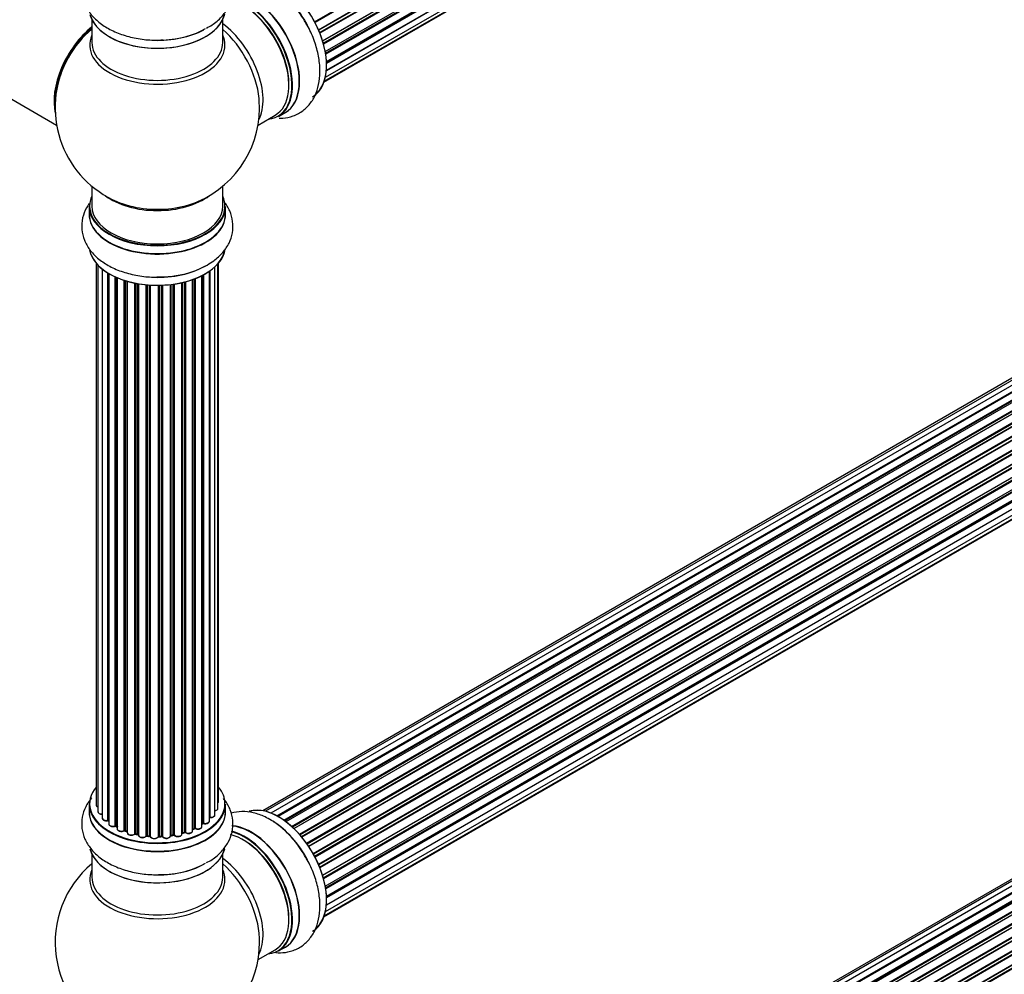
# Model space of a CAD drawing. Units: millimetres. Extents: x 0 to 1549, y 0 to 3610.
# Drawn here: x 1068 to 1308, y 379 to 613 of the extents above; entities that cross this region are included whole.
import ezdxf
from ezdxf import colors
from ezdxf.entities.mleader import LeaderData, LeaderLine
from ezdxf.math import Vec2, Vec3

# ---------------------------------------------------------------- set-up
doc = ezdxf.new("R2010")
doc.units = ezdxf.units.MM
doc.layers.add('DV6_Défaut', color=7, linetype='Continuous')
doc.layers.add('Défaut', color=7, linetype='Continuous')

# ---------------------------------------------------------------- blocks, each defined once
blk = doc.blocks.new('_DOT')
at = {"color": 0}
blk.add_line((0, 0), (-1, 0), dxfattribs=at)
at = {"color": 0, "const_width": 0.333}
blk.add_lwpolyline([(-0.1665, 0, 1), (0.1665, 0, 1)], format="xyb", close=True, dxfattribs=at)
blk = doc.blocks.new('SE5')
at = {"layer": 'DV6_Défaut', "color": 7, "linetype": 'Continuous'}
for p, q in [((1139.64, 612.47), (1467.73, 801.9)), ((1467.91, 801.76), (1139.74, 612.29)), ((1140.59, 610.52), (1468.75, 799.98)), ((1468.71, 799.78), (1140.65, 610.38)), ((1140.86, 609.85), (1468.91, 799.25)), ((1469.08, 799.08), (1140.95, 609.64)), ((1141.59, 607.83), (1469.78, 797.32)), ((1469.59, 797.11), (1141.61, 607.75)), ((1141.76, 607.24), (1469.72, 796.59)), ((1469.86, 796.39), (1141.83, 607)), ((1142.25, 605.2), (1470.42, 794.67)), ((1142.32, 604.77), (1470.11, 794.02)), ((1470.23, 793.8), (1142.36, 604.5)), ((1142.53, 600.61), (1470.42, 789.92)), ((1142.55, 602.75), (1470.64, 792.17)), ((1142.56, 602.57), (1470.06, 791.65)), ((1470.16, 791.42), (1142.57, 602.29)), ((1142.29, 598.94), (1469.78, 788.02)), ((1469.65, 789.37), (1142.52, 600.5)), ((1141.92, 597.67), (1467.36, 785.57)), ((1142, 597.9), (1468.75, 786.54)), ((1014.85, 622.81), (1076.54, 587.19)), ((1085.17, 612.95), (1085.17, 607.37)), ((1117.17, 607.37), (1117.17, 612.95)), ((1453.12, 607.81), (1126.94, 419.5)), ((1454.79, 608.25), (1127.61, 419.35)), ((1456.68, 608.13), (1128.95, 418.92)), ((1130.43, 418.23), (1457.82, 607.25)), ((1457.98, 607.06), (1130.67, 418.09)), ((1458.71, 607.46), (1130.69, 418.08)), ((1132.15, 417.16), (1459.89, 606.38)), ((1460.03, 606.18), (1132.37, 417)), ((1460.78, 606.27), (1132.63, 416.81)), ((1134.02, 415.66), (1461.98, 605.01)), ((1462.1, 604.79), (1134.22, 415.48)), ((1462.8, 604.6), (1134.61, 415.12)), ((1134.59, 415.13), (1462.5, 604.45)), ((1135.91, 413.76), (1463.99, 603.18)), ((1464.08, 602.95), (1136.07, 413.57)), ((1136.43, 413.15), (1464.45, 602.54)), ((1464.69, 602.54), (1136.5, 413.06)), ((1137.69, 411.52), (1465.84, 600.98)), ((1465.89, 600.75), (1137.81, 411.34)), ((1138.14, 410.86), (1466.22, 600.28)), ((1466.4, 600.18), (1138.23, 410.72)), ((1139.27, 409.03), (1467.45, 598.5)), ((1467.46, 598.29), (1139.36, 408.86)), ((1139.64, 408.35), (1467.73, 597.77)), ((1467.91, 597.64), (1139.74, 408.17)), ((1140.59, 406.39), (1468.75, 595.86)), ((1468.71, 595.66), (1140.65, 406.25)), ((1140.86, 405.73), (1468.91, 595.13)), ((1469.08, 594.96), (1140.95, 405.51)), ((1141.59, 403.71), (1469.78, 593.19)), ((1469.59, 592.99), (1141.61, 403.63)), ((1141.76, 403.12), (1469.72, 592.46)), ((1130.78, 589.31), (1132.44, 590.27)), ((1469.86, 592.26), (1141.83, 402.87)), ((1142.25, 401.08), (1470.42, 590.55)), ((1125.81, 587.19), (1130.03, 589.63)), ((1142.32, 400.65), (1470.11, 589.89)), ((1470.23, 589.67), (1142.36, 400.38)), ((1142.55, 398.62), (1470.64, 588.05)), ((1469.65, 585.25), (1142.52, 396.38)), ((1142.53, 396.49), (1470.42, 585.8)), ((1142.56, 398.44), (1470.06, 587.53)), ((1470.16, 587.3), (1142.57, 398.17)), ((1142.29, 394.81), (1469.78, 583.89)), ((1141.92, 393.55), (1467.36, 581.44)), ((1142, 393.77), (1468.75, 582.42)), ((1085.17, 572.24), (1085.17, 567.36)), ((1117.17, 567.36), (1117.17, 572.24)), ((1084.52, 567.28), (1084.52, 565.36)), ((1117.82, 565.36), (1117.82, 567.28)), ((1086.19, 553.45), (1086.19, 420.95)), ((1086.65, 552.94), (1086.65, 419.28)), ((1087.7, 552), (1087.7, 417.7)), ((1114, 551.52), (1114, 417.91)), ((1115.24, 418.47), (1115.24, 552.5)), ((1116, 420.1), (1116, 553.27)), ((1116.15, 421.79), (1116.15, 553.45)), ((1089.04, 417.16), (1089.04, 551.06)), ((1089.27, 550.92), (1089.27, 417.11)), ((1089.29, 550.91), (1089.29, 416.28)), ((1090.82, 415.79), (1090.82, 550.11)), ((1091.07, 549.99), (1091.07, 415.77)), ((1091.36, 549.87), (1091.36, 415.09)), ((1093.05, 414.67), (1093.05, 549.23)), ((1093.3, 549.15), (1093.3, 414.68)), ((1109.8, 414.59), (1109.8, 549.41)), ((1110.21, 415.19), (1110.21, 549.55)), ((1110.46, 549.65), (1110.46, 415.2)), ((1112.07, 415.65), (1112.07, 550.37)), ((1112.23, 416.41), (1112.23, 550.45)), ((1112.48, 550.58), (1112.48, 416.45)), ((1113.91, 416.97), (1113.91, 551.45)), ((1093.79, 414.5), (1093.79, 549.01)), ((1093.82, 549), (1093.82, 414.17)), ((1095.64, 413.84), (1095.64, 548.55)), ((1095.88, 548.51), (1095.88, 413.88)), ((1096.43, 413.76), (1096.43, 548.41)), ((1096.55, 548.39), (1096.55, 413.56)), ((1098.47, 413.34), (1098.47, 548.13)), ((1098.69, 548.11), (1098.69, 413.41)), ((1099.27, 413.36), (1099.27, 548.07)), ((1099.44, 548.06), (1099.44, 413.25)), ((1101.42, 413.2), (1101.42, 548.01)), ((1101.61, 548.01), (1101.61, 413.29)), ((1102.19, 413.31), (1102.19, 548.02)), ((1102.4, 548.03), (1102.4, 413.22)), ((1104.36, 413.39), (1104.36, 548.18)), ((1104.51, 548.2), (1104.51, 413.52)), ((1105.08, 413.61), (1105.08, 548.27)), ((1105.31, 548.31), (1105.31, 413.55)), ((1107.19, 413.82), (1107.19, 548.66)), ((1107.27, 548.68), (1107.27, 414.09)), ((1107.79, 414.24), (1107.79, 548.8)), ((1108.03, 548.87), (1108.03, 414.22)), ((1453.12, 485.34), (1126.94, 297.02)), ((1454.79, 485.78), (1127.61, 296.88)), ((1456.68, 485.66), (1128.95, 296.44)), ((1130.43, 295.75), (1457.82, 484.77)), ((1457.98, 484.59), (1130.67, 295.62)), ((1458.71, 484.99), (1130.69, 295.61)), ((1132.15, 294.69), (1459.89, 483.91)), ((1460.03, 483.7), (1132.37, 294.53)), ((1460.78, 483.79), (1132.63, 294.34)), ((1134.02, 293.19), (1461.98, 482.53)), ((1462.1, 482.31), (1134.22, 293.01)), ((1134.59, 292.66), (1462.5, 481.98)), ((1462.8, 482.13), (1134.61, 292.64)), ((1135.91, 291.28), (1463.99, 480.71)), ((1464.08, 480.48), (1136.07, 291.1)), ((1136.43, 290.68), (1464.45, 480.07)), ((1464.69, 480.06), (1136.5, 290.58)), ((1137.69, 289.04), (1465.84, 478.5)), ((1465.89, 478.28), (1137.81, 288.86)), ((1138.14, 288.39), (1466.22, 477.81)), ((1466.4, 477.71), (1138.23, 288.24)), ((1139.27, 286.55), (1467.45, 476.02)), ((1467.46, 475.81), (1139.36, 286.39)), ((1139.64, 285.88), (1467.73, 475.3)), ((1467.91, 475.16), (1139.74, 285.69)), ((1140.59, 283.92), (1468.75, 473.38)), ((1468.71, 473.19), (1140.65, 283.78)), ((1140.86, 283.26), (1468.91, 472.66)), ((1469.08, 472.48), (1140.95, 283.04)), ((1084.52, 421.12), (1084.52, 419.21)), ((1117.82, 419.21), (1117.82, 421.12)), ((1091.11, 415.68), (1091.36, 415.54)), ((1093.34, 414.59), (1093.82, 414.42)), ((1109.8, 414.93), (1110.16, 415.1)), ((1112.07, 416.24), (1112.19, 416.32)), ((1095.91, 413.8), (1096.45, 413.68)), ((1098.71, 413.33), (1099.28, 413.28)), ((1101.61, 413.21), (1102.19, 413.22)), ((1104.49, 413.43), (1105.05, 413.52)), ((1107.23, 414), (1107.75, 414.16)), ((1085.17, 408.83), (1085.17, 403.24)), ((1117.17, 403.24), (1117.17, 408.83)), ((1125.81, 383.07), (1130.03, 385.51)), ((1130.78, 385.19), (1132.44, 386.15))]:
    blk.add_line(p, q, dxfattribs=at)
for centre, radius, start, end in [((1101.17, 591.45), 25, 129.7918, 144.7379), ((1101.17, 591.45), 25, 155.2621, 246.7163), ((1101.17, 591.45), 25, 293.2837, 4.1078), ((1102.03, 573.56), 23.51, 268.769, 298.8528), ((1089.1, 416.68), 0.396, 61.3676, 103.6638), ((1090.92, 415.29), 0.433, 64.2278, 109.0094), ((1093.19, 414.18), 0.436, 69.9034, 114.6368), ((1110.34, 414.7), 0.44, 68.2318, 112.888), ((1112.39, 415.96), 0.415, 73.5567, 118.7362), ((1094.9, 414.66), 1.15, 268.0325, 307.8689), ((1095.81, 413.41), 0.402, 75.115, 120.4098), ((1102.22, 412.88), 0.345, 55.6168, 95.4687), ((1103.22, 413.7), 0.97, 213.416, 271.6387), ((1107.88, 413.75), 0.424, 62.4893, 107.3821), ((1101.17, 387.32), 25, 129.7918, 246.7163), ((1101.17, 387.32), 25, 0, 4.1078), ((1101.17, 387.32), 25, 293.2837, 0)]:
    blk.add_arc(centre, radius, start, end, dxfattribs=at)
for centre, major_axis, ratio, start_param, end_param in [((1130.87, 608.59), (8.27, -14.33), 0.57735, 0.151479, 3.051905), ((1130.8, 608.55), (-8.33, 14.42), 0.57735, 3.141593, 6.150721), ((1124.17, 604.73), (8.35, -14.46), 0.57735, 0, 2.769278), ((1124.12, 604.69), (-8.33, 14.42), 0.57735, 3.141593, 5.901103), ((1129.14, 607.59), (8.32, -14.42), 0.57735, 1.516453, 2.319662), ((1122.03, 603.49), (-8, 13.86), 0.57735, 3.141593, 5.762563), ((1122.38, 603.69), (-8.28, 14.33), 0.57735, 2.883065, 5.763823), ((1122.46, 603.73), (8.33, -14.42), 0.57735, 0, 2.617293), ((1101.17, 615.61), (16.65, 0), 0.57735, 3.283233, 6.146688), ((1101.17, 615.53), (-16.55, 0), 0.57735, 0.184097, 3.027431), ((1122.38, 603.69), (7.75, -13.42), 0.57735, 0.772215, 2.356194), ((1115.71, 599.84), (8, -13.86), 0.57735, 0.353773, 2.227058), ((1087.28, 599.47), (7.95, 13.77), 0.57735, 0.973769, 2.515034), ((1087.21, 599.51), (-8, -13.86), 0.57735, 4.107813, 5.734539), ((1087.28, 599.47), (-7.75, -13.42), 0.57735, 4.120284, 5.349431), ((1101.17, 617.53), (-16.65, 0), 0.57735, 1.516453, 2.322217), ((1101.17, 617.6), (16.69, 0), 0.57735, 4.799992, 5.497787), ((1114.16, 598.94), (-8.48, 14.69), 0.57735, 4.044482, 5.243707), ((1101.17, 606.75), (16.54, 0), 0.57735, 2.886298, 6.283185), ((1101.17, 607.37), (-16, 0), 0.57735, 0, 3.141593), ((1101.17, 606.75), (16.54, 0), 0.57735, 0, 0.255294), ((1114.16, 598.94), (-8.48, 14.69), 0.57735, 4.013291, 4.044482), ((1124.17, 604.73), (8.35, -14.46), 0.57735, 6.211671, 6.283185), ((1101.17, 567.36), (-16.55, 0), 0.57735, 0, 3.400121), ((1101.17, 567.36), (-16.55, 0), 0.57735, 6.024657, 6.283185), ((1101.17, 575.52), (16, 0), 0.57735, 3.791411, 5.633367), ((1101.17, 576.14), (-16.54, 0), 0.57735, 0.930274, 1.78946), ((1101.17, 576.14), (-16.54, 0), 0.57735, 1.78946, 2.211319), ((1101.17, 565.29), (16.69, 0), 0.57735, 3.070078, 6.283185), ((1101.17, 567.28), (16.65, 0), 0.57735, 3.141593, 6.283185), ((1101.17, 567.36), (16, 0), 0.57735, 3.141593, 6.283185), ((1101.17, 565.29), (16.69, 0), 0.57735, 0, 0.071515), ((1101.17, 565.36), (-16.65, 0), 0.57735, 0, 3.141593), ((1101.17, 557.64), (-16.65, 0), 0.57735, 0.099942, 3.067853), ((1101.17, 557.56), (16.55, 0), 0.57735, 3.385275, 6.19098), ((1101.17, 559.56), (16.65, 0), 0.57735, 4.655341, 5.497787), ((1101.17, 559.63), (-16.69, 0), 0.57735, 1.591561, 2.052154), ((1101.17, 421.21), (16.55, 0), 0.57735, 2.702611, 6.283185), ((1101.17, 421.21), (16.55, 0), 0.57735, 0, 0.438981), ((1115.15, 421.79), (-1, 0), 0.57735, 2.58078, 3.113015), ((1115.15, 421.79), (-1, 0), 0.57735, 3.113015, 3.141593), ((1101.17, 419.14), (-16.69, 0), 0.57735, 6.211671, 6.283185), ((1101.17, 419.14), (-16.69, 0), 0.57735, 0, 3.213107), ((1101.17, 421.12), (-16.65, 0), 0.57735, 0, 3.141593), ((1101.17, 419.21), (16.65, 0), 0.57735, 3.141593, 6.283185), ((1087.19, 420.95), (1, 0), 0.57735, 3.141593, 4.139398), ((1087.65, 419.28), (1, 0), 0.57735, 3.141593, 3.172326), ((1087.65, 419.28), (1, 0), 0.57735, 3.172326, 4.761279), ((1115, 420.1), (-1, 0), 0.57735, 1.815727, 3.141593), ((1115, 420.1), (-1, 0), 0.57735, 3.141593, 3.165157), ((1130.87, 404.47), (8.27, -14.33), 0.57735, 0.151479, 3.051905), ((1130.8, 404.43), (-8.33, 14.42), 0.57735, 3.141593, 6.150721), ((1088.7, 417.7), (1, 0), 0.57735, 3.141593, 5.0583), ((1101.17, 421.21), (-14, 0), 0.57735, 0.497833, 0.561906), ((1088.97, 417.26), (-0.041, 0.196), 0.276836, 3.141989, 4.067847), ((1089.1, 417.05), (0.2, 0), 0.57735, 0.555182, 1.916707), ((1089.44, 417.17), (0.136, 0.146), 0.693863, 2.501024, 2.955093), ((1112.91, 416.97), (-1, 0), 0.57735, 1.120166, 3.141593), ((1101.17, 421.21), (-14, 0), 0.57735, -3.577994, -3.535555), ((1113.96, 417.8), (0.2, 0), 0.57735, 1.329605, 1.782916), ((1114.24, 418.47), (-1, 0), 0.57735, 1.329605, 3.112711), ((1114.05, 418.02), (0.028, 0.198), 0.195028, 2.200189, 3.14177), ((1114.24, 418.47), (-1, 0), 0.57735, 3.112711, 3.141593), ((1129.14, 403.47), (8.33, -14.42), 0.57735, 1.516453, 2.319662), ((1090.29, 416.28), (1, 0), 0.57735, 3.141593, 5.26774), ((1090.71, 415.89), (-0.067, 0.188), 0.430491, 3.142078, 4.018338), ((1090.92, 415.69), (0.2, 0), 0.57735, 0.764621, 2.126147), ((1101.17, 421.21), (-14, 0), 0.57735, 0.747914, 0.785398), ((1101.17, 420.8), (13.5, 0), 0.57735, 3.853007, 3.903283), ((1101.17, 421.37), (-14, 0), 0.57735, 0.764621, 0.806175), ((1091.21, 415.85), (0.103, 0.171), 0.58922, 2.366801, 3.141883), ((1092.36, 415.09), (1, 0), 0.57735, 3.121038, 3.141593), ((1092.36, 415.09), (1, 0), 0.57735, 3.141593, 5.477179), ((1101.17, 421.21), (-14, 0), 0.57735, 0.936444, 1.011351), ((1092.92, 414.75), (-0.097, 0.175), 0.56533, 3.141509, 3.937085), ((1093.19, 414.59), (0.2, 0), 0.57735, 0.974061, 2.335586), ((1101.17, 421.37), (-14, 0), 0.57735, 0.974061, 1.015615), ((1093.42, 414.78), (0.073, 0.186), 0.458826, 2.278097, 3.141109), ((1093.9, 414.6), (0.067, 0.188), 0.430373, 2.264795, 2.945589), ((1093.69, 414.4), (-0.2, 0), 0.57735, 4.011887, 4.157207), ((1101.17, 421.21), (-14, 0), 0.57735, -4.267157, -4.176541), ((1101.17, 421.37), (14, 0), 0.57735, -1.120334, -1.07878), ((1107.69, 414.35), (-0.059, 0.191), 0.385716, 3.142103, 4.036265), ((1107.88, 414.14), (0.2, 0), 0.57735, 0.701286, 2.062812), ((1108.8, 414.59), (-1, 0), 0.57735, 0.701286, 3.141593), ((1108.19, 414.29), (0.113, 0.165), 0.623814, 2.40194, 3.142446), ((1101.17, 421.37), (14, 0), 0.57735, -0.910895, -0.869341), ((1101.17, 421.21), (-14, 0), 0.57735, -4.050077, -3.963605), ((1110.08, 415.28), (-0.088, 0.18), 0.52691, 3.141846, 3.965583), ((1110.34, 415.11), (-0.2, 0), 0.57735, 4.052319, 5.413844), ((1111.07, 415.65), (-1, 0), 0.57735, 0.910726, 3.114697), ((1110.58, 415.29), (0.082, 0.183), 0.500653, 2.300914, 3.141357), ((1111.07, 415.65), (-1, 0), 0.57735, 3.114697, 3.141593), ((1101.17, 421.21), (-14, 0), 0.57735, -3.816317, -3.750871), ((1101.17, 420.8), (13.5, 0), 0.57735, -0.624722, -0.598871), ((1112.07, 416.48), (-0.119, 0.16), 0.645075, 3.141126, 3.855855), ((1112.39, 416.34), (0.2, 0), 0.57735, 1.120166, 2.481691), ((1112.56, 416.55), (0.054, 0.193), 0.355612, 2.236648, 3.141578), ((1122.38, 399.57), (-8.28, 14.33), 0.57735, 2.883065, 5.763823), ((1122.46, 399.61), (8.32, -14.42), 0.57735, 0, 2.617293), ((1124.17, 400.6), (8.35, -14.46), 0.57735, 0, 2.769278), ((1124.12, 400.57), (-8.33, 14.42), 0.57735, 3.141593, 5.901103), ((1094.82, 414.17), (1, 0), 0.57735, 3.141593, 5.686619), ((1101.17, 421.21), (-14, 0), 0.57735, 1.154185, 1.225289), ((1095.48, 413.91), (-0.13, 0.152), 0.675463, 3.14041, 3.812979), ((1095.81, 413.78), (0.2, 0), 0.57735, 1.1835, 2.545026), ((1101.17, 421.37), (-14, 0), 0.57735, 1.1835, 1.225054), ((1095.96, 413.99), (0.046, 0.195), 0.308379, 2.222988, 3.141134), ((1096.5, 413.87), (0.041, 0.196), 0.276707, 2.215309, 3.127977), ((1096.36, 413.66), (-0.2, 0), 0.57735, 3.477192, 4.366647), ((1097.55, 413.56), (1, 0), 0.57735, 3.141593, 5.896058), ((1101.17, 421.21), (-14, 0), 0.57735, 1.367312, 1.435361), ((1098.29, 413.39), (-0.163, 0.115), 0.756074, 3.141524, 3.631997), ((1098.66, 413.3), (0.2, 0), 0.57735, 1.39294, 2.754465), ((1101.17, 421.37), (-14, 0), 0.57735, 1.39294, 1.434494), ((1098.73, 413.53), (0.021, 0.199), 0.144455, 2.193791, 3.141261), ((1099.24, 413.25), (0.2, 0), 0.57735, 0.072968, 1.434494), ((1100.44, 413.3), (-1, 0), 0.57735, 0.072968, 2.963905), ((1099.64, 413.26), (0.198, 0.025), 0.814324, 3.038855, 3.198287), ((1100.44, 413.13), (0.8, 0), 0.57735, 3.214561, 6.105498), ((1101.17, 421.21), (-14, 0), 0.57735, 1.586385, 1.675656), ((1101.62, 413.17), (-0.2, 0), 0.57735, 4.743972, 6.105498), ((1101.23, 413.22), (-0.191, 0.059), 0.803641, 3.140278, 3.386541), ((1101.17, 421.37), (14, 0), 0.57735, 4.743972, 4.785526), ((1101.61, 413.41), (-0.004, 0.2), 0.025783, 3.141885, 4.096674), ((1102.18, 413.42), (-0.008, 0.2), 0.059663, 3.141891, 4.095647), ((1102.21, 413.19), (0.2, 0), 0.57735, 0.282407, 1.643933), ((1103.36, 413.39), (-1, 0), 0.57735, 0.282407, 3.141593), ((1102.59, 413.26), (0.179, 0.09), 0.784153, 2.766186, 3.142701), ((1101.17, 421.21), (-14, 0), 0.57735, -4.482375, -4.39334), ((1104.56, 413.41), (0.2, 0), 0.57735, 1.811819, 3.063801), ((1104.47, 413.63), (-0.028, 0.198), 0.194894, 3.158004, 4.083016), ((1101.17, 421.37), (14, 0), 0.57735, -1.329774, -1.28822), ((1105.02, 413.72), (-0.033, 0.197), 0.227664, 3.141982, 4.077708), ((1105.13, 413.5), (0.2, 0), 0.57735, 0.491847, 1.853373), ((1106.19, 413.82), (-1, 0), 0.57735, 0.491847, 3.141593), ((1105.48, 413.6), (0.147, 0.136), 0.719711, 2.552758, 3.142358), ((1105.48, 413.6), (0.147, 0.136), 0.719711, 3.142358, 3.163071), ((1107.35, 413.99), (0.2, 0), 0.57735, 2.021258, 2.543347), ((1107.18, 414.2), (-0.054, 0.193), 0.355487, 3.159525, 4.046577), ((1122.03, 399.36), (-8, 13.86), 0.57735, 3.141593, 5.762563), ((1122.38, 399.57), (7.75, -13.42), 0.57735, 0.772215, 2.356194), ((1101.17, 411.49), (16.65, 0), 0.57735, 3.283233, 6.146688), ((1101.17, 411.41), (-16.55, 0), 0.57735, 0.184097, 3.027431), ((1115.71, 395.72), (8, -13.86), 0.57735, 0.353773, 2.227058), ((1101.17, 402.63), (16.54, 0), 0.57735, 2.886298, 6.283185), ((1101.17, 413.41), (-16.65, 0), 0.57735, 1.516453, 2.321806), ((1101.17, 413.47), (16.69, 0), 0.57735, 4.799992, 5.497787), ((1114.16, 394.82), (-8.48, 14.69), 0.57735, 4.044482, 5.243707), ((1101.17, 402.63), (16.54, 0), 0.57735, 0, 0.255294), ((1101.17, 403.24), (-16, 0), 0.57735, 0, 3.141593), ((1114.16, 394.82), (-8.48, 14.69), 0.57735, 4.013291, 4.044482), ((1124.17, 400.6), (8.35, -14.46), 0.57735, 6.211671, 6.283185)]:
    blk.add_ellipse(centre, major_axis=major_axis, ratio=ratio, start_param=start_param, end_param=end_param, dxfattribs=at)
for points, knots in [([(1085.14, 626.8), (1084.54, 626.1), (1083.55, 624.61), (1082.68, 622.03), (1082.6, 619.29), (1083.36, 616.65), (1084.8, 614.3), (1086.86, 612.24), (1089.55, 610.5), (1092.8, 609.15), (1096.42, 608.27), (1099.85, 607.9), (1101.78, 608.01), (1102.63, 608.06)], [0, 0, 0, 0, 0.088339, 0.174142, 0.26633, 0.354734, 0.442634, 0.534313, 0.631737, 0.73344, 0.836148, 0.938502, 1, 1, 1, 1]), ([(1113.18, 610.93), (1113.69, 611.19), (1115.03, 611.88), (1116.92, 613.59), (1118.59, 615.84), (1119.59, 618.43), (1119.79, 621.17), (1119.14, 623.86), (1118.15, 625.61), (1117.47, 626.49), (1117.34, 626.64)], [0, 0, 0, 0, 0.076395, 0.234283, 0.383243, 0.524916, 0.677794, 0.82348, 0.967484, 1, 1, 1, 1]), ([(1137.17, 612.71), (1136.68, 613.53), (1135.64, 615.26), (1133.36, 617.93), (1130.59, 620.38), (1127.64, 622.17), (1124.7, 623.21), (1121.89, 623.52), (1120.08, 623.24), (1119.23, 622.97), (1119.22, 622.97)], [0, 0, 0, 0, 0.104408, 0.261179, 0.419732, 0.581276, 0.727898, 0.866228, 0.997792, 1, 1, 1, 1]), ([(1130.97, 588.89), (1131.26, 588.88), (1132.42, 588.91), (1134.49, 589.33), (1136.9, 590.63), (1138.81, 592.6), (1140.12, 595.03), (1140.87, 597.85), (1141.04, 601.04), (1140.59, 604.53), (1139.53, 608.1), (1138.3, 610.96), (1137.42, 612.32), (1137.17, 612.71)], [0, 0, 0, 0, 0.03129, 0.125318, 0.226343, 0.323222, 0.419549, 0.520016, 0.626779, 0.738232, 0.850785, 0.962951, 1, 1, 1, 1]), ([(1113.38, 552.97), (1113.97, 553.33), (1115.3, 554.17), (1117.24, 555.96), (1118.79, 558.26), (1119.67, 560.86), (1119.74, 563.6), (1118.99, 566.23), (1118.05, 567.76), (1117.5, 568.47)], [0, 0, 0, 0, 0.096713, 0.256817, 0.407572, 0.55155, 0.706242, 0.854584, 1, 1, 1, 1]), ([(1084.5, 568), (1084.26, 567.66), (1083.57, 566.56), (1082.76, 564.46), (1082.56, 561.72), (1083.21, 559.04), (1084.55, 556.64), (1086.53, 554.55), (1089.13, 552.76), (1092.31, 551.34), (1095.88, 550.4), (1099.11, 549.97), (1100.88, 550.03), (1101.53, 550.05)], [0, 0, 0, 0, 0.043222, 0.135302, 0.234664, 0.329351, 0.422946, 0.520023, 0.623154, 0.731262, 0.840908, 0.950211, 1, 1, 1, 1]), ([(1085.14, 422.68), (1084.54, 421.97), (1083.55, 420.49), (1082.68, 417.9), (1082.6, 415.17), (1083.36, 412.53), (1084.8, 410.18), (1086.86, 408.12), (1089.55, 406.38), (1092.8, 405.02), (1096.42, 404.15), (1099.85, 403.77), (1101.78, 403.88), (1102.63, 403.93)], [0, 0, 0, 0, 0.088339, 0.174142, 0.26633, 0.354734, 0.442634, 0.534313, 0.631737, 0.73344, 0.836148, 0.938502, 1, 1, 1, 1]), ([(1113.18, 406.8), (1113.69, 407.06), (1115.03, 407.76), (1116.92, 409.47), (1118.59, 411.72), (1119.59, 414.3), (1119.79, 417.05), (1119.14, 419.73), (1118.15, 421.49), (1117.47, 422.36), (1117.34, 422.52)], [0, 0, 0, 0, 0.076395, 0.234283, 0.383243, 0.524916, 0.677794, 0.82348, 0.967484, 1, 1, 1, 1]), ([(1116.01, 421.44), (1116.05, 421.49), (1116.12, 421.59), (1116.14, 421.7), (1116.14, 421.77)], [0, 0, 0, 0, 0.48809, 1, 1, 1, 1]), ([(1086.2, 420.97), (1086.2, 420.95), (1086.18, 420.87), (1086.24, 420.7), (1086.4, 420.51), (1086.56, 420.42), (1086.65, 420.39)], [0, 0, 0, 0, 0.052252, 0.362243, 0.667118, 1, 1, 1, 1]), ([(1086.66, 419.25), (1086.66, 419.22), (1086.66, 419.12), (1086.76, 418.94), (1086.96, 418.77), (1087.26, 418.65), (1087.54, 418.61), (1087.68, 418.62), (1087.7, 418.62)], [0, 0, 0, 0, 0.080662, 0.268796, 0.471917, 0.709803, 0.96002, 1, 1, 1, 1]), ([(1115.24, 419.46), (1115.27, 419.47), (1115.41, 419.49), (1115.66, 419.58), (1115.89, 419.76), (1116, 419.96), (1115.99, 420.08), (1115.99, 420.12)], [0, 0, 0, 0, 0.065139, 0.363762, 0.642332, 0.877996, 1, 1, 1, 1]), ([(1137.17, 408.58), (1136.68, 409.4), (1135.64, 411.14), (1133.36, 413.8), (1130.59, 416.25), (1127.64, 418.05), (1124.7, 419.09), (1121.89, 419.39), (1120.08, 419.11), (1119.23, 418.85), (1119.22, 418.84)], [0, 0, 0, 0, 0.104408, 0.261179, 0.419732, 0.581276, 0.727898, 0.866228, 0.997792, 1, 1, 1, 1]), ([(1087.71, 417.72), (1087.7, 417.71), (1087.68, 417.62), (1087.75, 417.45), (1087.91, 417.26), (1088.18, 417.11), (1088.52, 417.03), (1088.83, 417.04), (1088.97, 417.06), (1089.01, 417.07)], [0, 0, 0, 0, 0.028377, 0.18937, 0.348025, 0.533014, 0.738004, 0.943479, 1, 1, 1, 1]), ([(1112.51, 416.36), (1112.63, 416.33), (1112.86, 416.29), (1113.24, 416.32), (1113.57, 416.44), (1113.8, 416.62), (1113.91, 416.82), (1113.9, 416.94), (1113.9, 416.98)], [0, 0, 0, 0, 0.184627, 0.380263, 0.578967, 0.764151, 0.920835, 1, 1, 1, 1]), ([(1113.91, 417.83), (1113.92, 417.83), (1113.94, 417.83), (1113.98, 417.83), (1114.01, 417.83), (1114.02, 417.83)], [0, 0, 0, 0, 0.06343, 0.798063, 1, 1, 1, 1]), ([(1114.02, 417.83), (1114.15, 417.81), (1114.38, 417.8), (1114.75, 417.88), (1115.03, 418.04), (1115.21, 418.24), (1115.23, 418.38), (1115.23, 418.45)], [0, 0, 0, 0, 0.209952, 0.43344, 0.665113, 0.857976, 1, 1, 1, 1]), ([(1089.3, 416.29), (1089.3, 416.23), (1089.3, 416.11), (1089.43, 415.92), (1089.64, 415.76), (1089.96, 415.64), (1090.33, 415.61), (1090.62, 415.65), (1090.75, 415.69), (1090.78, 415.7)], [0, 0, 0, 0, 0.100265, 0.242172, 0.399405, 0.581935, 0.770879, 0.951394, 1, 1, 1, 1]), ([(1091.37, 415.1), (1091.37, 415.08), (1091.35, 415), (1091.42, 414.82), (1091.59, 414.64), (1091.86, 414.49), (1092.22, 414.42), (1092.6, 414.43), (1092.87, 414.51), (1092.98, 414.56), (1093.01, 414.58)], [0, 0, 0, 0, 0.030701, 0.162857, 0.295402, 0.4506, 0.620992, 0.791266, 0.956948, 1, 1, 1, 1]), ([(1108.07, 414.13), (1108.17, 414.07), (1108.36, 413.97), (1108.74, 413.91), (1109.12, 413.95), (1109.46, 414.07), (1109.68, 414.25), (1109.79, 414.45), (1109.79, 414.56), (1109.78, 414.6)], [0, 0, 0, 0, 0.157222, 0.322024, 0.48571, 0.651386, 0.805776, 0.936407, 1, 1, 1, 1]), ([(1110.5, 415.11), (1110.61, 415.06), (1110.82, 414.99), (1111.21, 414.98), (1111.58, 415.06), (1111.86, 415.22), (1112.04, 415.42), (1112.06, 415.56), (1112.06, 415.63)], [0, 0, 0, 0, 0.172688, 0.35536, 0.537763, 0.726239, 0.883191, 1, 1, 1, 1]), ([(1093.83, 414.17), (1093.83, 414.1), (1093.84, 413.96), (1093.99, 413.77), (1094.22, 413.61), (1094.54, 413.51), (1094.75, 413.51), (1094.86, 413.51)], [0, 0, 0, 0, 0.162082, 0.348996, 0.561475, 0.803735, 1, 1, 1, 1]), ([(1096.45, 413.68), (1096.48, 413.67), (1096.51, 413.66), (1096.54, 413.65), (1096.55, 413.64)], [0, 0, 0, 0, 0.5488613, 1, 1, 1, 1]), ([(1096.56, 413.56), (1096.56, 413.52), (1096.55, 413.41), (1096.66, 413.23), (1096.86, 413.06), (1097.16, 412.93), (1097.53, 412.88), (1097.92, 412.93), (1098.25, 413.06), (1098.38, 413.19), (1098.45, 413.27)], [0, 0, 0, 0, 0.057991, 0.167986, 0.286274, 0.424887, 0.570874, 0.715786, 0.863121, 1, 1, 1, 1]), ([(1098.45, 413.27), (1098.45, 413.27), (1098.46, 413.28), (1098.49, 413.3), (1098.54, 413.32), (1098.61, 413.33), (1098.67, 413.33), (1098.7, 413.33), (1098.71, 413.33)], [0, 0, 0, 0, 0.171403, 0.350399, 0.528833, 0.724654, 0.936713, 1, 1, 1, 1]), ([(1099.28, 413.28), (1099.31, 413.27), (1099.35, 413.27), (1099.41, 413.25), (1099.44, 413.23), (1099.45, 413.22), (1099.45, 413.22), (1099.45, 413.22)], [0, 0, 0, 0, 0.267215, 0.51104, 0.734062, 0.97598, 1, 1, 1, 1]), ([(1101.41, 413.15), (1101.41, 413.15), (1101.41, 413.15), (1101.42, 413.16), (1101.46, 413.18), (1101.51, 413.2), (1101.57, 413.2), (1101.6, 413.21), (1101.61, 413.21)], [0, 0, 0, 0, 0.053655, 0.25851, 0.464807, 0.679854, 0.916611, 1, 1, 1, 1]), ([(1103.25, 412.73), (1103.38, 412.73), (1103.6, 412.72), (1103.96, 412.83), (1104.22, 413), (1104.35, 413.22), (1104.36, 413.35), (1104.36, 413.41)], [0, 0, 0, 0, 0.206914, 0.438572, 0.680364, 0.868562, 1, 1, 1, 1]), ([(1104.36, 413.39), (1104.37, 413.39), (1104.39, 413.4), (1104.43, 413.42), (1104.47, 413.43), (1104.49, 413.43)], [0, 0, 0, 0, 0.342651, 0.679613, 1, 1, 1, 1]), ([(1105.05, 413.52), (1105.08, 413.52), (1105.13, 413.53), (1105.21, 413.52), (1105.28, 413.51), (1105.32, 413.48), (1105.33, 413.47), (1105.34, 413.47), (1105.34, 413.47)], [0, 0, 0, 0, 0.209267, 0.425205, 0.617526, 0.792409, 0.959893, 1, 1, 1, 1]), ([(1105.34, 413.47), (1105.42, 413.4), (1105.57, 413.27), (1105.93, 413.17), (1106.31, 413.15), (1106.69, 413.23), (1106.97, 413.38), (1107.15, 413.59), (1107.17, 413.73), (1107.18, 413.8)], [0, 0, 0, 0, 0.149884, 0.300582, 0.454289, 0.607376, 0.765332, 0.897988, 1, 1, 1, 1]), ([(1107.19, 413.99), (1107.19, 413.99), (1107.2, 413.99), (1107.22, 414), (1107.23, 414)], [0, 0, 0, 0, 0.108661, 1, 1, 1, 1]), ([(1129.64, 384.87), (1130.37, 384.76), (1131.98, 384.7), (1134.49, 385.2), (1136.9, 386.5), (1138.81, 388.48), (1140.12, 390.9), (1140.87, 393.72), (1141.04, 396.91), (1140.59, 400.41), (1139.53, 403.97), (1138.3, 406.83), (1137.42, 408.19), (1137.17, 408.58)], [0, 0, 0, 0, 0.0752083, 0.1649738, 0.2614188, 0.3539047, 0.4458646, 0.5417768, 0.6437001, 0.7500995, 0.8575501, 0.964631, 1, 1, 1, 1])]:
    blk.add_open_spline(points, degree=3, knots=knots, dxfattribs=at)
blk.add_rational_spline([(1099.27, 413.36), (1099.27, 413.28), (1099.28, 413.28)], [1, 0.825950518499, 0.858756095872], degree=2, dxfattribs=at)

msp = doc.modelspace()

# ---------------------------------------------------------------- block references
at = {"layer": 'Défaut'}
msp.add_blockref('SE5', (0, 0), dxfattribs=at)

# ---------------------------------------------------------------- leaders
at = {"layer": 'Défaut', "color": 7, "linetype": 'Continuous'}
ml = msp.add_multileader_mtext('Standard', dxfattribs=at)
ml.set_content('{\\pxsm0.9;\\fSolid Edge ISO|b1||i0||c0|p34;\\W1.;23/10/2019\\P}', color=256)
ml.set_leader_properties()
ml.set_arrow_properties(name='DOT')
ml.build(insert=Vec2(0, 0))
ml.multileader.update_dxf_attribs({"leader_type": 0, "dogleg_length": 0, "arrow_head_size": 12})
ctx = ml.context
ctx.base_point, ctx.char_height, ctx.arrow_head_size, ctx.landing_gap_size = Vec3(1184.99, 3602.42), 12, 12, 4.2
notes = []
notes.append((ctx, [(0, (0, 0, 0), (0, 0), (1, 0), 1, [])]))
ctx.mtext.insert = Vec3(1186.99, 3608.54)
for ctx, leaders in notes:
    for number, flags, end, landing, length, lines in leaders:
        leader = LeaderData()
        leader.index, (leader.has_last_leader_line, leader.has_dogleg_vector, leader.attachment_direction) = number, flags
        leader.last_leader_point, leader.dogleg_vector, leader.dogleg_length = Vec3(end), Vec3(landing), length
        for number, points, colour, breaks in lines:
            line = LeaderLine()
            line.index, line.vertices, line.color, line.breaks = number, Vec3.list(points), colors.encode_raw_color(colour), breaks
            leader.lines.append(line)
        ctx.leaders.append(leader)

doc.saveas('drawing.dxf')
